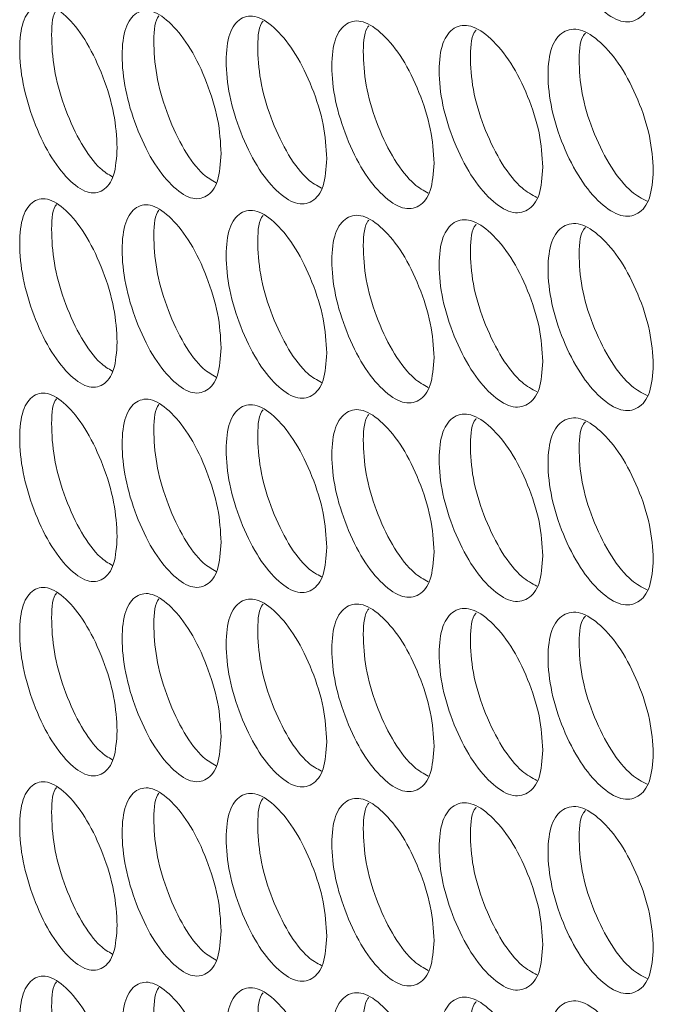
# Model space of a CAD drawing. Units: millimetres. Extents: x 74 to 2910, y 52 to 2015.
# Drawn here: x 2018 to 2044, y 1505 to 1545 of the extents above; entities that cross this region are included whole.
import ezdxf

# ---------------------------------------------------------------- set-up
doc = ezdxf.new("R2010")
doc.units = ezdxf.units.MM
doc.header["$LTSCALE"] = 10

msp = doc.modelspace()

# ---------------------------------------------------------------- linework, layer by layer
at = {"color": 7, "linetype": 'Continuous', "lineweight": 15}
for points, knots in [([(2044.295, 1546.879), (2044.265, 1546.475), (2044.207, 1545.668), (2043.694, 1545.056), (2042.991, 1544.942), (2042.142, 1545.485), (2041.297, 1546.484), (2040.595, 1547.876), (2040.105, 1549.4), (2039.956, 1550.827), (2040.104, 1551.981), (2040.595, 1552.604), (2041.297, 1552.712), (2042.142, 1552.169), (2042.991, 1551.17), (2043.694, 1549.783), (2044.208, 1548.246), (2044.266, 1547.334), (2044.295, 1546.879)], [0, 0, 0, 0, 0.062525, 0.12499, 0.187433, 0.249996, 0.312451, 0.375003, 0.437459, 0.500008, 0.562448, 0.625015, 0.687456, 0.750019, 0.812473, 0.875027, 0.937567, 1, 1, 1, 1]), ([(2022.44, 1539.883), (2022.413, 1539.48), (2022.358, 1538.674), (2021.883, 1538.076), (2021.231, 1537.98), (2020.444, 1538.544), (2019.661, 1539.564), (2019.011, 1540.975), (2018.557, 1542.511), (2018.419, 1543.942), (2018.557, 1545.092), (2019.011, 1545.703), (2019.661, 1545.793), (2020.444, 1545.229), (2021.231, 1544.208), (2021.883, 1542.803), (2022.36, 1541.253), (2022.413, 1540.339), (2022.44, 1539.883)], [0, 0, 0, 0, 0.062525, 0.12499, 0.187433, 0.249996, 0.312451, 0.375003, 0.437459, 0.500008, 0.562448, 0.625015, 0.687456, 0.750019, 0.812473, 0.875027, 0.937567, 1, 1, 1, 1]), ([(2022.243, 1538.706), (2022.079, 1538.802), (2021.662, 1539.047), (2020.962, 1540.008), (2020.317, 1541.396), (2019.857, 1542.948), (2019.742, 1544.334), (2019.78, 1545.253), (2019.944, 1545.471), (2019.959, 1545.491)], [0, 0, 0, 0, 0.113057, 0.286625, 0.46054, 0.634293, 0.808383, 0.982173, 1, 1, 1, 1]), ([(2026.679, 1539.652), (2026.651, 1539.249), (2026.596, 1538.443), (2026.113, 1537.842), (2025.451, 1537.742), (2024.652, 1538.303), (2023.856, 1539.318), (2023.195, 1540.726), (2022.734, 1542.259), (2022.594, 1543.689), (2022.734, 1544.84), (2023.195, 1545.453), (2023.856, 1545.547), (2024.651, 1544.987), (2025.451, 1543.97), (2026.113, 1542.569), (2026.598, 1541.022), (2026.652, 1540.108), (2026.679, 1539.652)], [0, 0, 0, 0, 0.062525, 0.12499, 0.187434, 0.249996, 0.312451, 0.375003, 0.437459, 0.500008, 0.562448, 0.625015, 0.687457, 0.75002, 0.812474, 0.875027, 0.937567, 1, 1, 1, 1]), ([(2026.47, 1538.461), (2026.297, 1538.56), (2025.867, 1538.805), (2025.15, 1539.769), (2024.494, 1541.154), (2024.027, 1542.703), (2023.909, 1544.089), (2023.951, 1545.015), (2024.121, 1545.236), (2024.139, 1545.26)], [0, 0, 0, 0, 0.116302, 0.288534, 0.461112, 0.633527, 0.806278, 0.978731, 1, 1, 1, 1]), ([(2030.984, 1539.444), (2030.956, 1539.04), (2030.9, 1538.234), (2030.41, 1537.631), (2029.737, 1537.528), (2028.925, 1538.083), (2028.117, 1539.095), (2027.446, 1540.499), (2026.977, 1542.03), (2026.835, 1543.459), (2026.977, 1544.611), (2027.446, 1545.227), (2028.117, 1545.324), (2028.925, 1544.768), (2029.737, 1543.756), (2030.41, 1542.358), (2030.902, 1540.813), (2030.957, 1539.9), (2030.984, 1539.444)], [0, 0, 0, 0, 0.062525, 0.12499, 0.187433, 0.249996, 0.312451, 0.375003, 0.437459, 0.500008, 0.562448, 0.625015, 0.687456, 0.75002, 0.812473, 0.875027, 0.937567, 1, 1, 1, 1]), ([(2030.763, 1538.24), (2030.581, 1538.341), (2030.139, 1538.586), (2029.404, 1539.552), (2028.738, 1540.935), (2028.264, 1542.48), (2028.143, 1543.867), (2028.188, 1544.798), (2028.365, 1545.022), (2028.387, 1545.05)], [0, 0, 0, 0, 0.119415, 0.290374, 0.461677, 0.632819, 0.804293, 0.975472, 1, 1, 1, 1]), ([(2035.355, 1539.258), (2035.327, 1538.855), (2035.27, 1538.048), (2034.772, 1537.442), (2034.09, 1537.336), (2033.265, 1537.887), (2032.445, 1538.895), (2031.763, 1540.295), (2031.287, 1541.823), (2031.143, 1543.252), (2031.287, 1544.404), (2031.763, 1545.022), (2032.445, 1545.123), (2033.265, 1544.572), (2034.09, 1543.564), (2034.772, 1542.169), (2035.272, 1540.627), (2035.328, 1539.714), (2035.355, 1539.258)], [0, 0, 0, 0, 0.062525, 0.12499, 0.187433, 0.249996, 0.312451, 0.375003, 0.437459, 0.500008, 0.562448, 0.625015, 0.687456, 0.75002, 0.812473, 0.875027, 0.937567, 1, 1, 1, 1]), ([(2035.122, 1538.042), (2034.932, 1538.144), (2034.476, 1538.389), (2033.724, 1539.358), (2033.048, 1540.738), (2032.567, 1542.28), (2032.444, 1543.668), (2032.491, 1544.603), (2032.675, 1544.831), (2032.7, 1544.863)], [0, 0, 0, 0, 0.122408, 0.292154, 0.462238, 0.632166, 0.802422, 0.972384, 1, 1, 1, 1]), ([(2039.792, 1539.096), (2039.763, 1538.693), (2039.706, 1537.886), (2039.201, 1537.277), (2038.508, 1537.167), (2037.671, 1537.714), (2036.838, 1538.717), (2036.146, 1540.114), (2035.663, 1541.64), (2035.516, 1543.067), (2035.663, 1544.221), (2036.146, 1544.841), (2036.838, 1544.946), (2037.671, 1544.399), (2038.508, 1543.395), (2039.201, 1542.004), (2039.707, 1540.465), (2039.764, 1539.552), (2039.792, 1539.096)], [0, 0, 0, 0, 0.062525, 0.12499, 0.187433, 0.249996, 0.312451, 0.375003, 0.437459, 0.500008, 0.562448, 0.625015, 0.687456, 0.750019, 0.812474, 0.875027, 0.937567, 1, 1, 1, 1]), ([(2039.547, 1537.867), (2039.348, 1537.972), (2038.88, 1538.216), (2038.111, 1539.186), (2037.424, 1540.563), (2036.936, 1542.103), (2036.81, 1543.491), (2036.861, 1544.432), (2037.05, 1544.663), (2037.079, 1544.699)], [0, 0, 0, 0, 0.125289, 0.293873, 0.462795, 0.631561, 0.800653, 0.969454, 1, 1, 1, 1]), ([(2044.295, 1538.958), (2044.265, 1538.554), (2044.207, 1537.747), (2043.694, 1537.136), (2042.991, 1537.022), (2042.142, 1537.564), (2041.297, 1538.563), (2040.595, 1539.956), (2040.105, 1541.479), (2039.956, 1542.906), (2040.104, 1544.06), (2040.595, 1544.684), (2041.297, 1544.791), (2042.142, 1544.249), (2042.991, 1543.25), (2043.694, 1541.863), (2044.208, 1540.326), (2044.266, 1539.414), (2044.295, 1538.958)], [0, 0, 0, 0, 0.0625248, 0.1249899, 0.1874332, 0.2499961, 0.3124512, 0.3750034, 0.4374592, 0.5000076, 0.5624479, 0.6250154, 0.6874565, 0.7500191, 0.8124734, 0.8750273, 0.9375667, 1, 1, 1, 1]), ([(2044.038, 1537.717), (2043.829, 1537.822), (2043.349, 1538.067), (2042.562, 1539.039), (2041.866, 1540.413), (2041.37, 1541.949), (2041.242, 1543.338), (2041.295, 1544.283), (2041.491, 1544.518), (2041.524, 1544.557)], [0, 0, 0, 0, 0.128062, 0.295538, 0.463349, 0.631003, 0.798983, 0.966672, 1, 1, 1, 1]), ([(2022.44, 1531.962), (2022.413, 1531.559), (2022.358, 1530.754), (2021.883, 1530.155), (2021.231, 1530.059), (2020.444, 1530.624), (2019.661, 1531.644), (2019.011, 1533.054), (2018.557, 1534.59), (2018.419, 1536.021), (2018.557, 1537.171), (2019.011, 1537.782), (2019.661, 1537.872), (2020.444, 1537.308), (2021.231, 1536.287), (2021.883, 1534.882), (2022.36, 1533.332), (2022.413, 1532.419), (2022.44, 1531.962)], [0, 0, 0, 0, 0.062525, 0.12499, 0.187433, 0.249996, 0.312451, 0.375003, 0.437459, 0.500008, 0.562448, 0.625015, 0.687456, 0.750019, 0.812473, 0.875027, 0.937567, 1, 1, 1, 1]), ([(2022.243, 1530.786), (2022.079, 1530.882), (2021.662, 1531.126), (2020.962, 1532.088), (2020.317, 1533.476), (2019.857, 1535.028), (2019.742, 1536.413), (2019.78, 1537.333), (2019.944, 1537.551), (2019.959, 1537.571)], [0, 0, 0, 0, 0.113057, 0.286625, 0.46054, 0.634293, 0.808383, 0.982173, 1, 1, 1, 1]), ([(2026.679, 1531.731), (2026.651, 1531.328), (2026.596, 1530.522), (2026.113, 1529.922), (2025.451, 1529.822), (2024.652, 1530.382), (2023.856, 1531.398), (2023.195, 1532.805), (2022.734, 1534.339), (2022.594, 1535.769), (2022.734, 1536.92), (2023.195, 1537.533), (2023.856, 1537.626), (2024.651, 1537.067), (2025.451, 1536.05), (2026.113, 1534.648), (2026.598, 1533.101), (2026.652, 1532.188), (2026.679, 1531.731)], [0, 0, 0, 0, 0.062525, 0.12499, 0.187434, 0.249996, 0.312451, 0.375003, 0.437459, 0.500008, 0.562448, 0.625015, 0.687457, 0.75002, 0.812474, 0.875027, 0.937567, 1, 1, 1, 1]), ([(2026.47, 1530.541), (2026.297, 1530.64), (2025.867, 1530.884), (2025.15, 1531.848), (2024.494, 1533.234), (2024.027, 1534.783), (2023.909, 1536.169), (2023.951, 1537.094), (2024.121, 1537.315), (2024.139, 1537.34)], [0, 0, 0, 0, 0.116302, 0.288534, 0.461112, 0.633527, 0.806278, 0.978731, 1, 1, 1, 1]), ([(2030.984, 1531.523), (2030.956, 1531.12), (2030.9, 1530.314), (2030.41, 1529.71), (2029.737, 1529.607), (2028.925, 1530.163), (2028.117, 1531.175), (2027.446, 1532.578), (2026.977, 1534.11), (2026.835, 1535.539), (2026.977, 1536.691), (2027.446, 1537.306), (2028.117, 1537.403), (2028.925, 1536.848), (2029.737, 1535.835), (2030.41, 1534.437), (2030.902, 1532.892), (2030.957, 1531.979), (2030.984, 1531.523)], [0, 0, 0, 0, 0.0625247, 0.12499, 0.1874334, 0.2499958, 0.3124511, 0.3750034, 0.4374591, 0.5000076, 0.562448, 0.6250152, 0.6874565, 0.7500197, 0.8124734, 0.8750274, 0.9375667, 1, 1, 1, 1]), ([(2030.763, 1530.32), (2030.581, 1530.42), (2030.139, 1530.665), (2029.404, 1531.631), (2028.738, 1533.014), (2028.264, 1534.56), (2028.143, 1535.947), (2028.188, 1536.877), (2028.365, 1537.102), (2028.387, 1537.13)], [0, 0, 0, 0, 0.119415, 0.290374, 0.461677, 0.632819, 0.804293, 0.975472, 1, 1, 1, 1]), ([(2035.355, 1531.338), (2035.327, 1530.934), (2035.27, 1530.128), (2034.772, 1529.522), (2034.09, 1529.415), (2033.265, 1529.967), (2032.445, 1530.974), (2031.763, 1532.374), (2031.287, 1533.903), (2031.143, 1535.331), (2031.287, 1536.484), (2031.763, 1537.102), (2032.445, 1537.203), (2033.265, 1536.651), (2034.09, 1535.643), (2034.772, 1534.249), (2035.272, 1532.707), (2035.328, 1531.794), (2035.355, 1531.338)], [0, 0, 0, 0, 0.062525, 0.12499, 0.187433, 0.249996, 0.312451, 0.375003, 0.437459, 0.500008, 0.562448, 0.625015, 0.687456, 0.75002, 0.812473, 0.875027, 0.937567, 1, 1, 1, 1]), ([(2035.122, 1530.121), (2034.932, 1530.224), (2034.476, 1530.469), (2033.724, 1531.437), (2033.048, 1532.817), (2032.567, 1534.36), (2032.444, 1535.748), (2032.491, 1536.683), (2032.675, 1536.911), (2032.7, 1536.943)], [0, 0, 0, 0, 0.122408, 0.292154, 0.462238, 0.632166, 0.802422, 0.972384, 1, 1, 1, 1]), ([(2039.792, 1531.176), (2039.763, 1530.772), (2039.706, 1529.966), (2039.201, 1529.357), (2038.508, 1529.247), (2037.671, 1529.794), (2036.838, 1530.797), (2036.146, 1532.193), (2035.663, 1533.719), (2035.516, 1535.147), (2035.663, 1536.3), (2036.146, 1536.921), (2036.838, 1537.025), (2037.671, 1536.478), (2038.508, 1535.475), (2039.201, 1534.084), (2039.707, 1532.544), (2039.764, 1531.632), (2039.792, 1531.176)], [0, 0, 0, 0, 0.062525, 0.12499, 0.187433, 0.249996, 0.312451, 0.375003, 0.437459, 0.500008, 0.562448, 0.625015, 0.687456, 0.750019, 0.812474, 0.875027, 0.937567, 1, 1, 1, 1]), ([(2039.547, 1529.947), (2039.348, 1530.051), (2038.88, 1530.296), (2038.111, 1531.266), (2037.424, 1532.643), (2036.936, 1534.183), (2036.81, 1535.571), (2036.861, 1536.511), (2037.05, 1536.743), (2037.079, 1536.778)], [0, 0, 0, 0, 0.125289, 0.293873, 0.462796, 0.631561, 0.800653, 0.969454, 1, 1, 1, 1]), ([(2044.295, 1531.038), (2044.265, 1530.634), (2044.207, 1529.827), (2043.694, 1529.215), (2042.991, 1529.101), (2042.142, 1529.644), (2041.297, 1530.643), (2040.595, 1532.035), (2040.105, 1533.559), (2039.956, 1534.986), (2040.104, 1536.14), (2040.595, 1536.763), (2041.297, 1536.871), (2042.142, 1536.329), (2042.991, 1535.329), (2043.694, 1533.942), (2044.208, 1532.406), (2044.266, 1531.493), (2044.295, 1531.038)], [0, 0, 0, 0, 0.062525, 0.12499, 0.187433, 0.249996, 0.312451, 0.375003, 0.437459, 0.500008, 0.562448, 0.625015, 0.687456, 0.750019, 0.812473, 0.875027, 0.937567, 1, 1, 1, 1]), ([(2044.038, 1529.796), (2043.829, 1529.902), (2043.349, 1530.146), (2042.562, 1531.118), (2041.866, 1532.492), (2041.37, 1534.029), (2041.242, 1535.418), (2041.295, 1536.363), (2041.491, 1536.597), (2041.524, 1536.636)], [0, 0, 0, 0, 0.128062, 0.295538, 0.463349, 0.631003, 0.798983, 0.966672, 1, 1, 1, 1]), ([(2022.44, 1524.042), (2022.413, 1523.639), (2022.358, 1522.833), (2021.883, 1522.235), (2021.231, 1522.139), (2020.444, 1522.703), (2019.661, 1523.723), (2019.011, 1525.134), (2018.557, 1526.67), (2018.419, 1528.101), (2018.557, 1529.251), (2019.011, 1529.862), (2019.661, 1529.952), (2020.444, 1529.388), (2021.231, 1528.367), (2021.883, 1526.962), (2022.36, 1525.412), (2022.413, 1524.498), (2022.44, 1524.042)], [0, 0, 0, 0, 0.0625248, 0.1249901, 0.1874334, 0.2499957, 0.3124509, 0.3750031, 0.4374592, 0.5000076, 0.562448, 0.6250151, 0.6874562, 0.7500195, 0.8124733, 0.8750274, 0.9375666, 1, 1, 1, 1]), ([(2022.243, 1522.865), (2022.079, 1522.962), (2021.662, 1523.206), (2020.962, 1524.167), (2020.317, 1525.556), (2019.857, 1527.107), (2019.742, 1528.493), (2019.78, 1529.413), (2019.944, 1529.63), (2019.959, 1529.65)], [0, 0, 0, 0, 0.113057, 0.286625, 0.46054, 0.634292, 0.808383, 0.982173, 1, 1, 1, 1]), ([(2026.679, 1523.811), (2026.651, 1523.408), (2026.596, 1522.602), (2026.113, 1522.001), (2025.451, 1521.901), (2024.652, 1522.462), (2023.856, 1523.478), (2023.195, 1524.885), (2022.734, 1526.418), (2022.594, 1527.848), (2022.734, 1528.999), (2023.195, 1529.612), (2023.856, 1529.706), (2024.651, 1529.146), (2025.451, 1528.13), (2026.113, 1526.728), (2026.598, 1525.181), (2026.652, 1524.267), (2026.679, 1523.811)], [0, 0, 0, 0, 0.0625247, 0.1249899, 0.1874335, 0.249996, 0.3124512, 0.3750031, 0.437459, 0.5000075, 0.5624479, 0.6250152, 0.6874566, 0.7500197, 0.8124735, 0.8750272, 0.9375666, 1, 1, 1, 1]), ([(2026.47, 1522.621), (2026.297, 1522.719), (2025.867, 1522.964), (2025.15, 1523.928), (2024.494, 1525.314), (2024.027, 1526.862), (2023.909, 1528.249), (2023.951, 1529.174), (2024.121, 1529.395), (2024.139, 1529.419)], [0, 0, 0, 0, 0.1163015, 0.2885341, 0.4611119, 0.6335274, 0.8062784, 0.9787307, 1, 1, 1, 1]), ([(2030.984, 1523.603), (2030.956, 1523.199), (2030.9, 1522.393), (2030.41, 1521.79), (2029.737, 1521.687), (2028.925, 1522.243), (2028.117, 1523.254), (2027.446, 1524.658), (2026.977, 1526.189), (2026.835, 1527.618), (2026.977, 1528.77), (2027.446, 1529.386), (2028.117, 1529.483), (2028.925, 1528.927), (2029.737, 1527.915), (2030.41, 1526.517), (2030.902, 1524.972), (2030.957, 1524.059), (2030.984, 1523.603)], [0, 0, 0, 0, 0.062525, 0.12499, 0.187433, 0.249996, 0.312451, 0.375003, 0.437459, 0.500008, 0.562448, 0.625015, 0.687456, 0.75002, 0.812473, 0.875027, 0.937567, 1, 1, 1, 1]), ([(2030.763, 1522.399), (2030.581, 1522.5), (2030.139, 1522.745), (2029.404, 1523.711), (2028.738, 1525.094), (2028.264, 1526.639), (2028.143, 1528.027), (2028.188, 1528.957), (2028.365, 1529.181), (2028.387, 1529.21)], [0, 0, 0, 0, 0.119415, 0.290374, 0.461677, 0.632819, 0.804293, 0.975472, 1, 1, 1, 1]), ([(2035.355, 1523.418), (2035.327, 1523.014), (2035.27, 1522.207), (2034.772, 1521.602), (2034.09, 1521.495), (2033.265, 1522.046), (2032.445, 1523.054), (2031.763, 1524.454), (2031.287, 1525.982), (2031.143, 1527.411), (2031.287, 1528.564), (2031.763, 1529.182), (2032.445, 1529.282), (2033.265, 1528.731), (2034.09, 1527.723), (2034.772, 1526.328), (2035.272, 1524.786), (2035.328, 1523.874), (2035.355, 1523.418)], [0, 0, 0, 0, 0.062525, 0.12499, 0.187433, 0.249996, 0.312451, 0.375003, 0.437459, 0.500008, 0.562448, 0.625015, 0.687456, 0.75002, 0.812473, 0.875027, 0.937567, 1, 1, 1, 1]), ([(2035.122, 1522.201), (2034.932, 1522.303), (2034.476, 1522.548), (2033.724, 1523.517), (2033.048, 1524.897), (2032.567, 1526.439), (2032.444, 1527.827), (2032.491, 1528.762), (2032.675, 1528.99), (2032.7, 1529.022)], [0, 0, 0, 0, 0.122408, 0.292154, 0.462238, 0.632165, 0.802422, 0.972384, 1, 1, 1, 1]), ([(2039.792, 1523.256), (2039.763, 1522.852), (2039.706, 1522.045), (2039.201, 1521.436), (2038.508, 1521.326), (2037.671, 1521.873), (2036.838, 1522.876), (2036.146, 1524.273), (2035.663, 1525.799), (2035.516, 1527.227), (2035.663, 1528.38), (2036.146, 1529), (2036.838, 1529.105), (2037.671, 1528.558), (2038.508, 1527.554), (2039.201, 1526.163), (2039.707, 1524.624), (2039.764, 1523.711), (2039.792, 1523.256)], [0, 0, 0, 0, 0.062525, 0.12499, 0.187433, 0.249996, 0.312451, 0.375003, 0.437459, 0.500008, 0.562448, 0.625015, 0.687456, 0.750019, 0.812474, 0.875027, 0.937567, 1, 1, 1, 1]), ([(2044.295, 1523.117), (2044.265, 1522.713), (2044.207, 1521.906), (2043.694, 1521.295), (2042.991, 1521.181), (2042.142, 1521.724), (2041.297, 1522.722), (2040.595, 1524.115), (2040.105, 1525.639), (2039.956, 1527.065), (2040.104, 1528.22), (2040.595, 1528.843), (2041.297, 1528.951), (2042.142, 1528.408), (2042.991, 1527.409), (2043.694, 1526.022), (2044.208, 1524.485), (2044.266, 1523.573), (2044.295, 1523.117)], [0, 0, 0, 0, 0.062525, 0.12499, 0.187433, 0.249996, 0.312451, 0.375003, 0.437459, 0.500008, 0.562448, 0.625015, 0.687456, 0.750019, 0.812473, 0.875027, 0.937567, 1, 1, 1, 1]), ([(2039.547, 1522.026), (2039.348, 1522.131), (2038.88, 1522.375), (2038.111, 1523.345), (2037.424, 1524.723), (2036.936, 1526.262), (2036.81, 1527.651), (2036.861, 1528.591), (2037.05, 1528.822), (2037.079, 1528.858)], [0, 0, 0, 0, 0.125289, 0.293873, 0.462795, 0.631561, 0.800653, 0.969454, 1, 1, 1, 1]), ([(2044.038, 1521.876), (2043.829, 1521.982), (2043.349, 1522.226), (2042.562, 1523.198), (2041.866, 1524.572), (2041.37, 1526.108), (2041.242, 1527.497), (2041.295, 1528.442), (2041.491, 1528.677), (2041.524, 1528.716)], [0, 0, 0, 0, 0.128062, 0.295538, 0.463349, 0.631003, 0.798983, 0.966672, 1, 1, 1, 1]), ([(2022.44, 1516.121), (2022.413, 1515.718), (2022.358, 1514.913), (2021.883, 1514.315), (2021.231, 1514.218), (2020.444, 1514.783), (2019.661, 1515.803), (2019.011, 1517.213), (2018.557, 1518.75), (2018.419, 1520.18), (2018.557, 1521.331), (2019.011, 1521.941), (2019.661, 1522.031), (2020.444, 1521.467), (2021.231, 1520.446), (2021.883, 1519.041), (2022.36, 1517.491), (2022.413, 1516.578), (2022.44, 1516.121)], [0, 0, 0, 0, 0.062525, 0.12499, 0.187433, 0.249996, 0.312451, 0.375003, 0.437459, 0.500008, 0.562448, 0.625015, 0.687456, 0.750019, 0.812473, 0.875027, 0.937567, 1, 1, 1, 1]), ([(2022.243, 1514.945), (2022.079, 1515.041), (2021.662, 1515.285), (2020.962, 1516.247), (2020.317, 1517.635), (2019.857, 1519.187), (2019.742, 1520.572), (2019.78, 1521.492), (2019.944, 1521.71), (2019.959, 1521.73)], [0, 0, 0, 0, 0.113057, 0.286624, 0.46054, 0.634293, 0.808383, 0.982173, 1, 1, 1, 1]), ([(2026.679, 1515.891), (2026.651, 1515.487), (2026.596, 1514.681), (2026.113, 1514.081), (2025.451, 1513.981), (2024.652, 1514.541), (2023.856, 1515.557), (2023.195, 1516.964), (2022.734, 1518.498), (2022.594, 1519.928), (2022.734, 1521.079), (2023.195, 1521.692), (2023.856, 1521.785), (2024.651, 1521.226), (2025.451, 1520.209), (2026.113, 1518.808), (2026.598, 1517.26), (2026.652, 1516.347), (2026.679, 1515.891)], [0, 0, 0, 0, 0.062525, 0.12499, 0.187433, 0.249996, 0.312451, 0.375003, 0.437459, 0.500008, 0.562448, 0.625015, 0.687457, 0.75002, 0.812473, 0.875027, 0.937567, 1, 1, 1, 1]), ([(2026.47, 1514.7), (2026.297, 1514.799), (2025.867, 1515.044), (2025.15, 1516.007), (2024.494, 1517.393), (2024.027, 1518.942), (2023.909, 1520.328), (2023.951, 1521.253), (2024.121, 1521.474), (2024.139, 1521.499)], [0, 0, 0, 0, 0.116302, 0.288534, 0.461112, 0.633527, 0.806278, 0.978731, 1, 1, 1, 1]), ([(2030.984, 1515.682), (2030.956, 1515.279), (2030.9, 1514.473), (2030.41, 1513.869), (2029.737, 1513.766), (2028.925, 1514.322), (2028.117, 1515.334), (2027.446, 1516.737), (2026.977, 1518.269), (2026.835, 1519.698), (2026.977, 1520.85), (2027.446, 1521.465), (2028.117, 1521.562), (2028.925, 1521.007), (2029.737, 1519.994), (2030.41, 1518.596), (2030.902, 1517.052), (2030.957, 1516.138), (2030.984, 1515.682)], [0, 0, 0, 0, 0.062525, 0.12499, 0.187433, 0.249996, 0.312451, 0.375003, 0.437459, 0.500008, 0.562448, 0.625015, 0.687456, 0.75002, 0.812473, 0.875027, 0.937567, 1, 1, 1, 1]), ([(2030.763, 1514.479), (2030.581, 1514.579), (2030.139, 1514.824), (2029.404, 1515.79), (2028.738, 1517.173), (2028.264, 1518.719), (2028.143, 1520.106), (2028.188, 1521.036), (2028.365, 1521.261), (2028.387, 1521.289)], [0, 0, 0, 0, 0.119415, 0.290374, 0.461677, 0.632819, 0.804293, 0.975472, 1, 1, 1, 1]), ([(2035.355, 1515.497), (2035.327, 1515.094), (2035.27, 1514.287), (2034.772, 1513.681), (2034.09, 1513.574), (2033.265, 1514.126), (2032.445, 1515.133), (2031.763, 1516.533), (2031.287, 1518.062), (2031.143, 1519.491), (2031.287, 1520.643), (2031.763, 1521.261), (2032.445, 1521.362), (2033.265, 1520.81), (2034.09, 1519.802), (2034.772, 1518.408), (2035.272, 1516.866), (2035.328, 1515.953), (2035.355, 1515.497)], [0, 0, 0, 0, 0.062525, 0.12499, 0.187433, 0.249996, 0.312451, 0.375003, 0.437459, 0.500007, 0.562448, 0.625015, 0.687456, 0.75002, 0.812473, 0.875027, 0.937567, 1, 1, 1, 1]), ([(2035.122, 1514.28), (2034.932, 1514.383), (2034.476, 1514.628), (2033.724, 1515.596), (2033.048, 1516.976), (2032.567, 1518.519), (2032.444, 1519.907), (2032.491, 1520.842), (2032.675, 1521.07), (2032.7, 1521.102)], [0, 0, 0, 0, 0.1224084, 0.2921538, 0.4622382, 0.6321655, 0.8024215, 0.9723838, 1, 1, 1, 1]), ([(2039.792, 1515.335), (2039.763, 1514.931), (2039.706, 1514.125), (2039.201, 1513.516), (2038.508, 1513.406), (2037.671, 1513.953), (2036.838, 1514.956), (2036.146, 1516.352), (2035.663, 1517.878), (2035.516, 1519.306), (2035.663, 1520.459), (2036.146, 1521.08), (2036.838, 1521.184), (2037.671, 1520.637), (2038.508, 1519.634), (2039.201, 1518.243), (2039.707, 1516.703), (2039.764, 1515.791), (2039.792, 1515.335)], [0, 0, 0, 0, 0.062525, 0.12499, 0.187433, 0.249996, 0.312451, 0.375003, 0.437459, 0.500008, 0.562448, 0.625015, 0.687456, 0.750019, 0.812474, 0.875027, 0.937567, 1, 1, 1, 1]), ([(2039.547, 1514.106), (2039.348, 1514.21), (2038.88, 1514.455), (2038.111, 1515.425), (2037.424, 1516.802), (2036.936, 1518.342), (2036.81, 1519.73), (2036.861, 1520.67), (2037.05, 1520.902), (2037.079, 1520.937)], [0, 0, 0, 0, 0.125289, 0.293873, 0.462796, 0.631561, 0.800653, 0.969454, 1, 1, 1, 1]), ([(2044.295, 1515.197), (2044.265, 1514.793), (2044.207, 1513.986), (2043.694, 1513.375), (2042.991, 1513.26), (2042.142, 1513.803), (2041.297, 1514.802), (2040.595, 1516.194), (2040.105, 1517.718), (2039.956, 1519.145), (2040.104, 1520.299), (2040.595, 1520.922), (2041.297, 1521.03), (2042.142, 1520.488), (2042.991, 1519.489), (2043.694, 1518.101), (2044.208, 1516.565), (2044.266, 1515.652), (2044.295, 1515.197)], [0, 0, 0, 0, 0.062525, 0.12499, 0.187433, 0.249996, 0.312451, 0.375003, 0.437459, 0.500008, 0.562448, 0.625015, 0.687456, 0.750019, 0.812473, 0.875027, 0.937567, 1, 1, 1, 1]), ([(2044.038, 1513.955), (2043.829, 1514.061), (2043.349, 1514.306), (2042.562, 1515.277), (2041.866, 1516.651), (2041.37, 1518.188), (2041.242, 1519.577), (2041.295, 1520.522), (2041.491, 1520.757), (2041.524, 1520.795)], [0, 0, 0, 0, 0.128062, 0.295538, 0.463349, 0.631003, 0.798983, 0.966672, 1, 1, 1, 1]), ([(2022.44, 1508.201), (2022.413, 1507.798), (2022.358, 1506.992), (2021.883, 1506.394), (2021.231, 1506.298), (2020.444, 1506.862), (2019.661, 1507.882), (2019.011, 1509.293), (2018.557, 1510.829), (2018.419, 1512.26), (2018.557, 1513.41), (2019.011, 1514.021), (2019.661, 1514.111), (2020.444, 1513.547), (2021.231, 1512.526), (2021.883, 1511.121), (2022.36, 1509.571), (2022.413, 1508.657), (2022.44, 1508.201)], [0, 0, 0, 0, 0.062525, 0.12499, 0.187433, 0.249996, 0.312451, 0.375003, 0.437459, 0.500008, 0.562448, 0.625015, 0.687456, 0.750019, 0.812473, 0.875027, 0.937567, 1, 1, 1, 1]), ([(2022.243, 1507.024), (2022.079, 1507.121), (2021.662, 1507.365), (2020.962, 1508.326), (2020.317, 1509.715), (2019.857, 1511.266), (2019.742, 1512.652), (2019.78, 1513.572), (2019.944, 1513.789), (2019.959, 1513.81)], [0, 0, 0, 0, 0.113057, 0.286625, 0.46054, 0.634293, 0.808383, 0.982173, 1, 1, 1, 1]), ([(2026.679, 1507.97), (2026.651, 1507.567), (2026.596, 1506.761), (2026.113, 1506.16), (2025.451, 1506.061), (2024.652, 1506.621), (2023.856, 1507.637), (2023.195, 1509.044), (2022.734, 1510.578), (2022.594, 1512.008), (2022.734, 1513.159), (2023.195, 1513.772), (2023.856, 1513.865), (2024.651, 1513.305), (2025.451, 1512.289), (2026.113, 1510.887), (2026.598, 1509.34), (2026.652, 1508.426), (2026.679, 1507.97)], [0, 0, 0, 0, 0.062525, 0.12499, 0.187434, 0.249996, 0.312451, 0.375003, 0.437459, 0.500008, 0.562448, 0.625015, 0.687457, 0.75002, 0.812474, 0.875027, 0.937567, 1, 1, 1, 1]), ([(2026.47, 1506.78), (2026.297, 1506.878), (2025.867, 1507.123), (2025.15, 1508.087), (2024.494, 1509.473), (2024.027, 1511.021), (2023.909, 1512.408), (2023.951, 1513.333), (2024.121, 1513.554), (2024.139, 1513.578)], [0, 0, 0, 0, 0.116301, 0.288534, 0.461112, 0.633528, 0.806278, 0.978731, 1, 1, 1, 1]), ([(2030.984, 1507.762), (2030.956, 1507.359), (2030.9, 1506.552), (2030.41, 1505.949), (2029.737, 1505.846), (2028.925, 1506.402), (2028.117, 1507.413), (2027.446, 1508.817), (2026.977, 1510.348), (2026.835, 1511.777), (2026.977, 1512.929), (2027.446, 1513.545), (2028.117, 1513.642), (2028.925, 1513.086), (2029.737, 1512.074), (2030.41, 1510.676), (2030.902, 1509.131), (2030.957, 1508.218), (2030.984, 1507.762)], [0, 0, 0, 0, 0.062525, 0.12499, 0.187433, 0.249996, 0.312451, 0.375003, 0.437459, 0.500008, 0.562448, 0.625015, 0.687456, 0.75002, 0.812473, 0.875027, 0.937567, 1, 1, 1, 1]), ([(2030.763, 1506.558), (2030.581, 1506.659), (2030.139, 1506.904), (2029.404, 1507.87), (2028.738, 1509.253), (2028.264, 1510.799), (2028.143, 1512.186), (2028.188, 1513.116), (2028.365, 1513.341), (2028.387, 1513.369)], [0, 0, 0, 0, 0.1194147, 0.2903743, 0.4616773, 0.6328188, 0.8042935, 0.9754718, 1, 1, 1, 1]), ([(2035.355, 1507.577), (2035.327, 1507.173), (2035.27, 1506.367), (2034.772, 1505.761), (2034.09, 1505.654), (2033.265, 1506.205), (2032.445, 1507.213), (2031.763, 1508.613), (2031.287, 1510.142), (2031.143, 1511.57), (2031.287, 1512.723), (2031.763, 1513.341), (2032.445, 1513.441), (2033.265, 1512.89), (2034.09, 1511.882), (2034.772, 1510.487), (2035.272, 1508.945), (2035.328, 1508.033), (2035.355, 1507.577)], [0, 0, 0, 0, 0.062525, 0.12499, 0.187433, 0.249996, 0.312451, 0.375003, 0.437459, 0.500007, 0.562448, 0.625015, 0.687456, 0.75002, 0.812473, 0.875027, 0.937567, 1, 1, 1, 1]), ([(2035.122, 1506.36), (2034.932, 1506.463), (2034.476, 1506.707), (2033.724, 1507.676), (2033.048, 1509.056), (2032.567, 1510.598), (2032.444, 1511.986), (2032.491, 1512.922), (2032.675, 1513.15), (2032.7, 1513.181)], [0, 0, 0, 0, 0.122408, 0.292154, 0.462238, 0.632165, 0.802422, 0.972384, 1, 1, 1, 1]), ([(2039.792, 1507.415), (2039.763, 1507.011), (2039.706, 1506.204), (2039.201, 1505.596), (2038.508, 1505.485), (2037.671, 1506.032), (2036.838, 1507.035), (2036.146, 1508.432), (2035.663, 1509.958), (2035.516, 1511.386), (2035.663, 1512.539), (2036.146, 1513.159), (2036.838, 1513.264), (2037.671, 1512.717), (2038.508, 1511.713), (2039.201, 1510.322), (2039.707, 1508.783), (2039.764, 1507.87), (2039.792, 1507.415)], [0, 0, 0, 0, 0.062525, 0.12499, 0.187433, 0.249996, 0.312451, 0.375003, 0.437459, 0.500008, 0.562448, 0.625015, 0.687456, 0.750019, 0.812474, 0.875027, 0.937567, 1, 1, 1, 1]), ([(2039.547, 1506.185), (2039.348, 1506.29), (2038.88, 1506.534), (2038.111, 1507.505), (2037.424, 1508.882), (2036.936, 1510.421), (2036.81, 1511.81), (2036.861, 1512.75), (2037.05, 1512.981), (2037.079, 1513.017)], [0, 0, 0, 0, 0.125289, 0.293873, 0.462795, 0.631561, 0.800653, 0.969454, 1, 1, 1, 1]), ([(2044.295, 1507.276), (2044.265, 1506.873), (2044.207, 1506.065), (2043.694, 1505.454), (2042.991, 1505.34), (2042.142, 1505.883), (2041.297, 1506.881), (2040.595, 1508.274), (2040.105, 1509.798), (2039.956, 1511.225), (2040.104, 1512.379), (2040.595, 1513.002), (2041.297, 1513.11), (2042.142, 1512.567), (2042.991, 1511.568), (2043.694, 1510.181), (2044.208, 1508.644), (2044.266, 1507.732), (2044.295, 1507.276)], [0, 0, 0, 0, 0.062525, 0.12499, 0.187433, 0.249996, 0.312451, 0.375003, 0.437459, 0.500008, 0.562448, 0.625015, 0.687456, 0.750019, 0.812473, 0.875027, 0.937567, 1, 1, 1, 1]), ([(2044.038, 1506.035), (2043.829, 1506.141), (2043.349, 1506.385), (2042.562, 1507.357), (2041.866, 1508.731), (2041.37, 1510.267), (2041.242, 1511.656), (2041.295, 1512.601), (2041.491, 1512.836), (2041.524, 1512.875)], [0, 0, 0, 0, 0.128062, 0.295538, 0.463349, 0.631003, 0.798983, 0.966672, 1, 1, 1, 1]), ([(2022.44, 1500.281), (2022.413, 1499.878), (2022.358, 1499.072), (2021.883, 1498.474), (2021.231, 1498.377), (2020.444, 1498.942), (2019.661, 1499.962), (2019.011, 1501.373), (2018.557, 1502.909), (2018.419, 1504.339), (2018.557, 1505.49), (2019.011, 1506.1), (2019.661, 1506.19), (2020.444, 1505.626), (2021.231, 1504.606), (2021.883, 1503.2), (2022.36, 1501.651), (2022.413, 1500.737), (2022.44, 1500.281)], [0, 0, 0, 0, 0.062525, 0.12499, 0.187433, 0.249996, 0.312451, 0.375003, 0.437459, 0.500008, 0.562448, 0.625015, 0.687456, 0.750019, 0.812473, 0.875027, 0.937567, 1, 1, 1, 1]), ([(2022.243, 1499.104), (2022.079, 1499.2), (2021.662, 1499.445), (2020.962, 1500.406), (2020.317, 1501.794), (2019.857, 1503.346), (2019.742, 1504.731), (2019.78, 1505.651), (2019.944, 1505.869), (2019.959, 1505.889)], [0, 0, 0, 0, 0.113057, 0.286625, 0.46054, 0.634293, 0.808383, 0.982173, 1, 1, 1, 1]), ([(2026.679, 1500.05), (2026.651, 1499.647), (2026.596, 1498.841), (2026.113, 1498.24), (2025.451, 1498.14), (2024.652, 1498.7), (2023.856, 1499.716), (2023.195, 1501.123), (2022.734, 1502.657), (2022.594, 1504.087), (2022.734, 1505.238), (2023.195, 1505.851), (2023.856, 1505.945), (2024.651, 1505.385), (2025.451, 1504.368), (2026.113, 1502.967), (2026.598, 1501.419), (2026.652, 1500.506), (2026.679, 1500.05)], [0, 0, 0, 0, 0.062525, 0.12499, 0.187433, 0.249996, 0.312451, 0.375003, 0.437459, 0.500008, 0.562448, 0.625015, 0.687457, 0.75002, 0.812473, 0.875027, 0.937567, 1, 1, 1, 1]), ([(2026.47, 1498.859), (2026.297, 1498.958), (2025.867, 1499.203), (2025.15, 1500.167), (2024.494, 1501.552), (2024.027, 1503.101), (2023.909, 1504.487), (2023.951, 1505.412), (2024.121, 1505.633), (2024.139, 1505.658)], [0, 0, 0, 0, 0.116301, 0.288534, 0.461112, 0.633528, 0.806278, 0.978731, 1, 1, 1, 1]), ([(2030.984, 1499.841), (2030.956, 1499.438), (2030.9, 1498.632), (2030.41, 1498.029), (2029.737, 1497.925), (2028.925, 1498.481), (2028.117, 1499.493), (2027.446, 1500.897), (2026.977, 1502.428), (2026.835, 1503.857), (2026.977, 1505.009), (2027.446, 1505.624), (2028.117, 1505.721), (2028.925, 1505.166), (2029.737, 1504.153), (2030.41, 1502.755), (2030.902, 1501.211), (2030.957, 1500.298), (2030.984, 1499.841)], [0, 0, 0, 0, 0.0625246, 0.1249899, 0.1874333, 0.2499958, 0.312451, 0.3750033, 0.4374591, 0.5000076, 0.562448, 0.6250152, 0.6874565, 0.7500197, 0.8124734, 0.8750273, 0.9375667, 1, 1, 1, 1]), ([(2030.763, 1498.638), (2030.581, 1498.738), (2030.139, 1498.983), (2029.404, 1499.95), (2028.738, 1501.332), (2028.264, 1502.878), (2028.143, 1504.265), (2028.188, 1505.196), (2028.365, 1505.42), (2028.387, 1505.448)], [0, 0, 0, 0, 0.119415, 0.290374, 0.461677, 0.632819, 0.804293, 0.975472, 1, 1, 1, 1]), ([(2035.355, 1499.656), (2035.327, 1499.253), (2035.27, 1498.446), (2034.772, 1497.84), (2034.09, 1497.733), (2033.265, 1498.285), (2032.445, 1499.292), (2031.763, 1500.692), (2031.287, 1502.221), (2031.143, 1503.65), (2031.287, 1504.802), (2031.763, 1505.42), (2032.445, 1505.521), (2033.265, 1504.97), (2034.09, 1503.962), (2034.772, 1502.567), (2035.272, 1501.025), (2035.328, 1500.112), (2035.355, 1499.656)], [0, 0, 0, 0, 0.062525, 0.12499, 0.187433, 0.249996, 0.312451, 0.375003, 0.437459, 0.500008, 0.562448, 0.625015, 0.687456, 0.75002, 0.812473, 0.875027, 0.937567, 1, 1, 1, 1]), ([(2035.122, 1498.44), (2034.932, 1498.542), (2034.476, 1498.787), (2033.724, 1499.755), (2033.048, 1501.135), (2032.567, 1502.678), (2032.444, 1504.066), (2032.491, 1505.001), (2032.675, 1505.229), (2032.7, 1505.261)], [0, 0, 0, 0, 0.122408, 0.292154, 0.462238, 0.632166, 0.802422, 0.972384, 1, 1, 1, 1]), ([(2039.792, 1499.494), (2039.763, 1499.091), (2039.706, 1498.284), (2039.201, 1497.675), (2038.508, 1497.565), (2037.671, 1498.112), (2036.838, 1499.115), (2036.146, 1500.511), (2035.663, 1502.037), (2035.516, 1503.465), (2035.663, 1504.619), (2036.146, 1505.239), (2036.838, 1505.343), (2037.671, 1504.796), (2038.508, 1503.793), (2039.201, 1502.402), (2039.707, 1500.862), (2039.764, 1499.95), (2039.792, 1499.494)], [0, 0, 0, 0, 0.062525, 0.12499, 0.187433, 0.249996, 0.312451, 0.375003, 0.437459, 0.500008, 0.562448, 0.625015, 0.687456, 0.750019, 0.812474, 0.875027, 0.937567, 1, 1, 1, 1]), ([(2039.547, 1498.265), (2039.348, 1498.369), (2038.88, 1498.614), (2038.111, 1499.584), (2037.424, 1500.961), (2036.936, 1502.501), (2036.81, 1503.889), (2036.861, 1504.829), (2037.05, 1505.061), (2037.079, 1505.096)], [0, 0, 0, 0, 0.125289, 0.293873, 0.462795, 0.631561, 0.800653, 0.969454, 1, 1, 1, 1]), ([(2044.295, 1499.356), (2044.265, 1498.952), (2044.207, 1498.145), (2043.694, 1497.534), (2042.991, 1497.42), (2042.142, 1497.962), (2041.297, 1498.961), (2040.595, 1500.354), (2040.105, 1501.877), (2039.956, 1503.304), (2040.104, 1504.458), (2040.595, 1505.081), (2041.297, 1505.189), (2042.142, 1504.647), (2042.991, 1503.648), (2043.694, 1502.26), (2044.208, 1500.724), (2044.266, 1499.812), (2044.295, 1499.356)], [0, 0, 0, 0, 0.062525, 0.12499, 0.187433, 0.249996, 0.312451, 0.375003, 0.437459, 0.500008, 0.562448, 0.625015, 0.687456, 0.750019, 0.812473, 0.875027, 0.937567, 1, 1, 1, 1])]:
    msp.add_open_spline(points, degree=3, knots=knots, dxfattribs=at)

doc.saveas('drawing.dxf')
